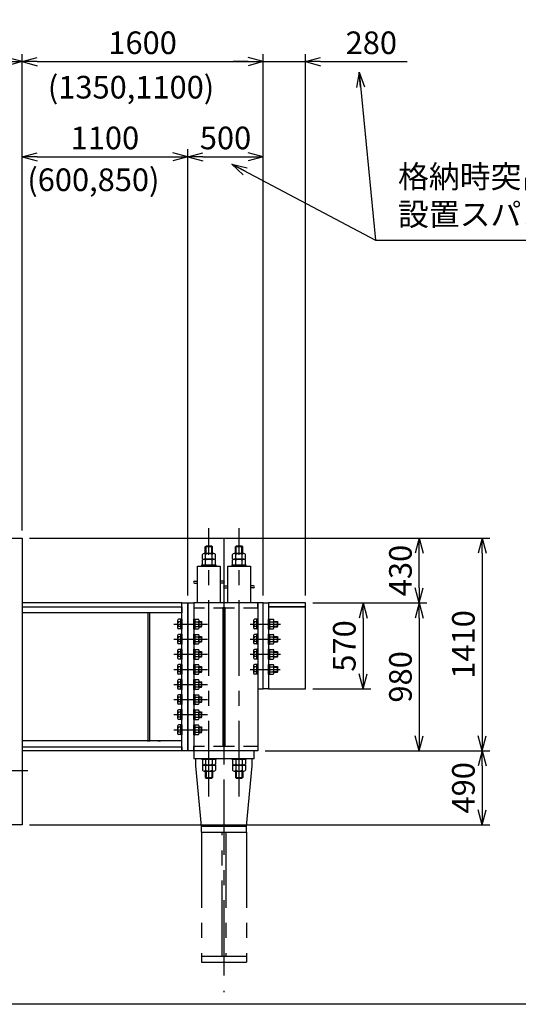
# Model space of a CAD drawing. Extents: x 0 to 18950, y 120 to 13450.
# Drawn here: x 8692 to 12001, y 150 to 6675 of the extents above; entities that cross this region are included whole.
import ezdxf

# ---------------------------------------------------------------- set-up
doc = ezdxf.new("R2010")
doc.units = 0
doc.header["$LTSCALE"] = 400
doc.header["$MEASUREMENT"] = 0
doc.set_wipeout_variables(frame=1)
doc.linetypes.add('CENTER', pattern=[2, 1.25, -0.25, 0.25, -0.25])
doc.linetypes.add('PHANTOM', pattern=[2.5, 1.25, -0.25, 0.25, -0.25, 0.25, -0.25])
doc.layers.get('0').update_dxf_attribs({"linetype": 'CONTINUOUS'})
for name, color, linetype in [('1', 4, 'CONTINUOUS'), ('CENTER', 1, 'CENTER'), ('GAWA', 2, 'CONTINUOUS'), ('SCALE', 4, 'CONTINUOUS'), ('SOUZOU', 3, 'PHANTOM'), ('TEXT', 7, 'CONTINUOUS')]:
    doc.layers.add(name, color=color, linetype=linetype)
doc.styles.get("Standard").update_dxf_attribs({"font": 'TXT', "bigfont": 'BIGFONT'})
doc.dimstyles.get("Standard").update_dxf_attribs({"dimscale": 50, "dimtxt": 3, "dimasz": 2, "dimexe": 1, "dimexo": 1, "dimgap": 1, "dimtad": 3, "dimrnd": 0.1, "dimdsep": 46, "dimtxsty": 'STANDARD', "dimblk": 'AR_OPEN', "dimcen": 0, "dimclrd": 256, "dimclre": 256, "dimclrt": 7, "dimadec": 0, "dimazin": 0, "dimtfac": 1, "dimtmove": 0, "dimatfit": 0, "dimldrblk": 'AR_OPEN', "dimfxl": 1, "dimtvp": 1, "dimtolj": 1, "dimarcsym": 0})

# ---------------------------------------------------------------- blocks, each defined once
blk = doc.blocks.new('ZW1A3')
blk.add_lwpolyline([(0, 3), (0, 269), (379, 269), (379, 3)], close=True)
blk = doc.blocks.new('AR_OPEN')
at = {"color": 0}
for p, q in [((0, 0), (-1, 0.268)), ((-1, 0), (0, 0)), ((0, 0), (-1, -0.268))]:
    blk.add_line(p, q, dxfattribs=at)
blk = doc.blocks.new('*D3')
at = {"layer": 'SCALE', "lineweight": -2}
for p, q in [((3387.8, 3289.9), (3387.8, 6447.4)), ((8607.8, 6397.4), (3487.8, 6397.4)), ((8707.8, 3289.9), (8707.8, 6447.4))]:
    blk.add_line(p, q, dxfattribs=at)
at = {"layer": 'SCALE', "lineweight": -2, "xscale": 100, "yscale": 100, "zscale": 100, "rotation": 180}
blk.add_blockref('AR_OPEN', (3387.8, 6397.4), dxfattribs=at)
at = {"layer": 'SCALE', "lineweight": -2, "xscale": 100, "yscale": 100, "zscale": 100}
blk.add_blockref('AR_OPEN', (8707.8, 6397.4), dxfattribs=at)
at = {"layer": 'SCALE', "color": 7, "insert": (6047.8, 6522.4), "char_height": 150, "attachment_point": 5}
blk.add_mtext('\\A1;5320', dxfattribs=at)
blk = doc.blocks.new('*D5')
at = {"layer": 'SCALE', "lineweight": -2}
for p, q in [((10837.8, 2809.9), (11393.4, 2809.9)), ((11343.4, 2709.9), (11343.4, 1929.9)), ((10321.8, 1829.9), (11393.4, 1829.9))]:
    blk.add_line(p, q, dxfattribs=at)
at = {"layer": 'SCALE', "lineweight": -2, "xscale": 100, "yscale": 100, "zscale": 100}
for p, rotation in [((11343.4, 2809.9), 90), ((11343.4, 1829.9), 270)]:
    blk.add_blockref('AR_OPEN', p, dxfattribs=dict(at, rotation=rotation))
at = {"layer": 'SCALE', "color": 7, "insert": (11218.4, 2319.9), "char_height": 150, "attachment_point": 5, "rotation": 90}
blk.add_mtext('\\A1;980', dxfattribs=at)
blk = doc.blocks.new('*D6')
at = {"layer": 'SCALE', "lineweight": -2}
for p, q in [((8757.8, 3239.9), (11811, 3239.9)), ((11761, 3139.9), (11761, 1929.9)), ((10321.8, 1829.9), (11811, 1829.9))]:
    blk.add_line(p, q, dxfattribs=at)
at = {"layer": 'SCALE', "lineweight": -2, "xscale": 100, "yscale": 100, "zscale": 100}
for p, rotation in [((11761, 3239.9), 90), ((11761, 1829.9), 270)]:
    blk.add_blockref('AR_OPEN', p, dxfattribs=dict(at, rotation=rotation))
at = {"layer": 'SCALE', "color": 7, "insert": (11636, 2534.9), "char_height": 150, "attachment_point": 5, "rotation": 90}
blk.add_mtext('\\A1;1410', dxfattribs=at)
blk = doc.blocks.new('*D7')
at = {"layer": 'SCALE', "lineweight": -2}
for p, q in [((10637.8, 2809.9), (11021, 2809.9)), ((10971, 2709.9), (10971, 2339.9)), ((10637.8, 2239.9), (11021, 2239.9))]:
    blk.add_line(p, q, dxfattribs=at)
at = {"layer": 'SCALE', "lineweight": -2, "xscale": 100, "yscale": 100, "zscale": 100}
for p, rotation in [((10971, 2809.9), 90), ((10971, 2239.9), 270)]:
    blk.add_blockref('AR_OPEN', p, dxfattribs=dict(at, rotation=rotation))
at = {"layer": 'SCALE', "color": 7, "insert": (10846, 2524.9), "char_height": 150, "attachment_point": 5, "rotation": 90}
blk.add_mtext('\\A1;570', dxfattribs=at)
blk = doc.blocks.new('*D8')
at = {"layer": 'SCALE', "lineweight": -2}
for p, q in [((10321.8, 1829.9), (11811, 1829.9)), ((11761, 1729.9), (11761, 1439.9)), ((8757.8, 1339.9), (11811, 1339.9))]:
    blk.add_line(p, q, dxfattribs=at)
at = {"layer": 'SCALE', "lineweight": -2, "xscale": 100, "yscale": 100, "zscale": 100}
for p, rotation in [((11761, 1829.9), 90), ((11761, 1339.9), 270)]:
    blk.add_blockref('AR_OPEN', p, dxfattribs=dict(at, rotation=rotation))
at = {"layer": 'SCALE', "color": 7, "insert": (11636, 1584.9), "char_height": 150, "attachment_point": 5, "rotation": 90}
blk.add_mtext('\\A1;490', dxfattribs=at)
blk = doc.blocks.new('*D9')
at = {"layer": 'SCALE', "lineweight": -2}
for p, q in [((8757.8, 3239.9), (11393.4, 3239.9)), ((11343.4, 2909.9), (11343.4, 3139.9)), ((10837.8, 2809.9), (11393.4, 2809.9))]:
    blk.add_line(p, q, dxfattribs=at)
at = {"layer": 'SCALE', "lineweight": -2, "xscale": 100, "yscale": 100, "zscale": 100}
for p, rotation in [((11343.4, 3239.9), 90), ((11343.4, 2809.9), 270)]:
    blk.add_blockref('AR_OPEN', p, dxfattribs=dict(at, rotation=rotation))
at = {"layer": 'SCALE', "color": 7, "insert": (11218.4, 3024.9), "char_height": 150, "attachment_point": 5, "rotation": 90}
blk.add_mtext('\\A1;430', dxfattribs=at)
blk = doc.blocks.new('*D16')
at = {"layer": 'SCALE', "lineweight": -2}
for p, q in [((9807.8, 2859.9), (9807.8, 5816.7)), ((10307.8, 2859.9), (10307.8, 5816.7)), ((9907.8, 5766.7), (10207.8, 5766.7))]:
    blk.add_line(p, q, dxfattribs=at)
at = {"layer": 'SCALE', "lineweight": -2, "xscale": 100, "yscale": 100, "zscale": 100, "rotation": 180}
blk.add_blockref('AR_OPEN', (9807.8, 5766.7), dxfattribs=at)
at = {"layer": 'SCALE', "lineweight": -2, "xscale": 100, "yscale": 100, "zscale": 100}
blk.add_blockref('AR_OPEN', (10307.8, 5766.7), dxfattribs=at)
at = {"layer": 'SCALE', "color": 7, "insert": (10057.8, 5891.7), "char_height": 150, "attachment_point": 5}
blk.add_mtext('\\A1;500', dxfattribs=at)
blk = doc.blocks.new('*D17')
at = {"layer": 'SCALE', "lineweight": -2}
for p, q in [((10207.8, 6397.4), (10107.8, 6397.4)), ((10307.8, 2859.9), (10307.8, 6447.4)), ((10307.8, 6397.4), (10587.8, 6397.4)), ((10587.8, 2859.9), (10587.8, 6447.4)), ((10687.8, 6397.4), (11262.8, 6397.4))]:
    blk.add_line(p, q, dxfattribs=at)
at = {"layer": 'SCALE', "lineweight": -2, "xscale": 100, "yscale": 100, "zscale": 100}
blk.add_blockref('AR_OPEN', (10307.8, 6397.4), dxfattribs=at)
at = {"layer": 'SCALE', "lineweight": -2, "xscale": 100, "yscale": 100, "zscale": 100, "rotation": 180}
blk.add_blockref('AR_OPEN', (10587.8, 6397.4), dxfattribs=at)
at = {"layer": 'SCALE', "color": 7, "insert": (11025.3, 6522.4), "char_height": 150, "attachment_point": 5}
blk.add_mtext('\\A1;280', dxfattribs=at)
blk = doc.blocks.new('*D18')
at = {"layer": 'SCALE', "lineweight": -2}
for p, q in [((8707.8, 3289.9), (8707.8, 5816.7)), ((9807.8, 2859.9), (9807.8, 5816.7)), ((8807.8, 5766.7), (9707.8, 5766.7))]:
    blk.add_line(p, q, dxfattribs=at)
at = {"layer": 'SCALE', "lineweight": -2, "xscale": 100, "yscale": 100, "zscale": 100, "rotation": 180}
blk.add_blockref('AR_OPEN', (8707.8, 5766.7), dxfattribs=at)
at = {"layer": 'SCALE', "lineweight": -2, "xscale": 100, "yscale": 100, "zscale": 100}
blk.add_blockref('AR_OPEN', (9807.8, 5766.7), dxfattribs=at)
at = {"layer": 'SCALE', "color": 7, "insert": (9257.8, 5891.7), "char_height": 150, "attachment_point": 5}
blk.add_mtext('\\A1;1100', dxfattribs=at)
blk = doc.blocks.new('*D19')
at = {"layer": 'SCALE', "lineweight": -2}
for p, q in [((8707.8, 3289.9), (8707.8, 6447.4)), ((8807.8, 6397.4), (10207.8, 6397.4)), ((10307.8, 2859.9), (10307.8, 6447.4))]:
    blk.add_line(p, q, dxfattribs=at)
at = {"layer": 'SCALE', "lineweight": -2, "xscale": 100, "yscale": 100, "zscale": 100, "rotation": 180}
blk.add_blockref('AR_OPEN', (8707.8, 6397.4), dxfattribs=at)
at = {"layer": 'SCALE', "lineweight": -2, "xscale": 100, "yscale": 100, "zscale": 100}
blk.add_blockref('AR_OPEN', (10307.8, 6397.4), dxfattribs=at)
at = {"layer": 'SCALE', "color": 7, "insert": (9507.8, 6522.4), "char_height": 150, "attachment_point": 5}
blk.add_mtext('\\A1;1600', dxfattribs=at)

msp = doc.modelspace()

# ---------------------------------------------------------------- linework, layer by layer
for p, q in [((8617.77, 3239.869), (8707.77, 3239.869)), ((8707.77, 3239.869), (8707.77, 1339.869)), ((9980.246, 3137.869), (9915.294, 3137.869)), ((9923.77, 3181.069), (9928.57, 3185.869)), ((9971.77, 3181.069), (9923.77, 3181.069)), ((9923.77, 3137.869), (9923.77, 3181.069)), ((9966.97, 3185.869), (9928.57, 3185.869)), ((9971.77, 3181.069), (9966.97, 3185.869)), ((9971.77, 3137.869), (9971.77, 3181.069)), ((10180.246, 3137.869), (10115.294, 3137.869)), ((10123.77, 3181.069), (10128.57, 3185.869)), ((10171.77, 3181.069), (10123.77, 3181.069)), ((10123.77, 3137.869), (10123.77, 3181.069)), ((10166.97, 3185.869), (10128.57, 3185.869)), ((10171.77, 3181.069), (10166.97, 3185.869)), ((10171.77, 3137.869), (10171.77, 3181.069)), ((9904.468, 3099.869), (9904.468, 3131.098)), ((9904.468, 3099.869), (9991.071, 3099.869)), ((9904.468, 3061.869), (9904.468, 3093.098)), ((9980.246, 3099.869), (9915.294, 3099.869)), ((9926.119, 3099.869), (9926.119, 3131.098)), ((9926.119, 3061.869), (9926.119, 3093.098)), ((9969.42, 3099.869), (9969.42, 3131.098)), ((9969.42, 3061.869), (9969.42, 3093.098)), ((9991.071, 3099.869), (9991.071, 3131.098)), ((9991.071, 3061.869), (9991.071, 3093.098)), ((10104.468, 3099.869), (10104.468, 3131.098)), ((10104.468, 3099.869), (10191.071, 3099.869)), ((10104.468, 3061.869), (10104.468, 3093.098)), ((10180.246, 3099.869), (10115.294, 3099.869)), ((10126.119, 3099.869), (10126.119, 3131.098)), ((10126.119, 3061.869), (10126.119, 3093.098)), ((10169.42, 3099.869), (10169.42, 3131.098)), ((10169.42, 3061.869), (10169.42, 3093.098)), ((10191.071, 3099.869), (10191.071, 3131.098)), ((10191.071, 3061.869), (10191.071, 3093.098)), ((9872.77, 3053.869), (10022.77, 3053.869)), ((9872.77, 2809.869), (9872.77, 3053.869)), ((9901.77, 3053.869), (9901.77, 3061.869)), ((9901.77, 3061.869), (9993.77, 3061.869)), ((9993.77, 3053.869), (9901.77, 3053.869)), ((9904.468, 3061.869), (9991.071, 3061.869)), ((9993.77, 3061.869), (9993.77, 3053.869)), ((10022.77, 3053.869), (10022.77, 2809.869)), ((10072.77, 3053.869), (10222.77, 3053.869)), ((10072.77, 2809.869), (10072.77, 3053.869)), ((10101.77, 3053.869), (10101.77, 3061.869)), ((10101.77, 3061.869), (10193.77, 3061.869)), ((10193.77, 3053.869), (10101.77, 3053.869)), ((10104.468, 3061.869), (10191.071, 3061.869)), ((10193.77, 3061.869), (10193.77, 3053.869)), ((10222.77, 3053.869), (10222.77, 2809.869)), ((9851.77, 2953.369), (9872.77, 2953.369)), ((9851.77, 2940.369), (9872.77, 2940.369)), ((10043.77, 2953.369), (10022.77, 2953.369)), ((10043.77, 2940.369), (10022.77, 2940.369)), ((10051.77, 2923.369), (10072.77, 2923.369)), ((10051.77, 2910.369), (10072.77, 2910.369)), ((10243.77, 2923.369), (10222.77, 2923.369)), ((10243.77, 2910.369), (10222.77, 2910.369)), ((9767.77, 2809.869), (8707.77, 2809.869)), ((9767.77, 2783.869), (9767.77, 2809.869)), ((9767.77, 1829.869), (9767.77, 2809.869)), ((9767.77, 2809.869), (9807.77, 2809.869)), ((9807.77, 1829.869), (9807.77, 2809.869)), ((9807.77, 2809.869), (9847.77, 2809.869)), ((9807.77, 2809.869), (9807.77, 1829.869)), ((9847.77, 2809.869), (9847.77, 2777.869)), ((9847.77, 2809.869), (9847.77, 1829.869)), ((10271.77, 2777.869), (10271.77, 2809.869)), ((10307.77, 2809.869), (10271.77, 2809.869)), ((10271.77, 2809.869), (10271.77, 2239.869)), ((10307.77, 2239.869), (10307.77, 2809.869)), ((10307.77, 2809.869), (10343.77, 2809.869)), ((10307.77, 2239.869), (10307.77, 2809.869)), ((10343.77, 2809.869), (10343.77, 2239.869)), ((10587.77, 2809.869), (10343.77, 2809.869)), ((10343.77, 2809.869), (10343.77, 2784.869)), ((10587.77, 2784.869), (10587.77, 2809.869)), ((8707.77, 2783.869), (9767.77, 2783.869)), ((8707.77, 2783.869), (9767.77, 2783.869)), ((9767.77, 2743.869), (8707.77, 2743.869)), ((8707.77, 2743.869), (8707.77, 1895.869)), ((9555.77, 2743.869), (9539.77, 2743.869)), ((9542.77, 2743.869), (9542.77, 1895.869)), ((9555.77, 1895.869), (9555.77, 2743.869)), ((9767.77, 2783.869), (9767.77, 2743.869)), ((10055.77, 2777.869), (10039.77, 2777.869)), ((10039.77, 2777.869), (10039.77, 1861.869)), ((10055.77, 1861.869), (10055.77, 2777.869)), ((10271.77, 2777.869), (10271.77, 1861.869)), ((10343.77, 2784.869), (10587.77, 2784.869)), ((10587.77, 2784.869), (10343.77, 2784.869)), ((10343.77, 2784.869), (10343.77, 2239.869)), ((10587.77, 2239.869), (10587.77, 2784.869)), ((9739.27, 2693.685), (9739.27, 2646.053)), ((9761.77, 2701.623), (9745.827, 2701.623)), ((9761.77, 2685.746), (9745.827, 2685.746)), ((9767.77, 2702.869), (9761.77, 2702.869)), ((9761.77, 2702.869), (9761.77, 2636.869)), ((9761.77, 2638.115), (9761.77, 2701.623)), ((9767.77, 2702.869), (9767.77, 2636.869)), ((9847.77, 2702.869), (9853.77, 2702.869)), ((9847.77, 2636.869), (9847.77, 2702.869)), ((9853.77, 2636.869), (9853.77, 2702.869)), ((9853.77, 2701.623), (9853.77, 2638.115)), ((9853.77, 2701.623), (9878.037, 2701.623)), ((9853.77, 2685.746), (9878.037, 2685.746)), ((9882.77, 2646.053), (9882.77, 2693.685)), ((10243.27, 2693.685), (10243.27, 2646.053)), ((10265.77, 2701.623), (10249.827, 2701.623)), ((10265.77, 2685.746), (10249.827, 2685.746)), ((10271.77, 2702.869), (10265.77, 2702.869)), ((10265.77, 2702.869), (10265.77, 2636.869)), ((10265.77, 2638.115), (10265.77, 2701.623)), ((10271.77, 2702.869), (10271.77, 2636.869)), ((10343.77, 2702.869), (10349.77, 2702.869)), ((10343.77, 2636.869), (10343.77, 2702.869)), ((10349.77, 2636.869), (10349.77, 2702.869)), ((10349.77, 2701.623), (10349.77, 2638.115)), ((10349.77, 2701.623), (10374.037, 2701.623)), ((10349.77, 2685.746), (10374.037, 2685.746)), ((10378.77, 2646.053), (10378.77, 2693.685)), ((10378.77, 2687.869), (10402.17, 2687.869)), ((10402.17, 2687.869), (10405.77, 2684.269)), ((10402.17, 2651.869), (10402.17, 2687.869)), ((10405.77, 2655.469), (10405.77, 2684.269)), ((9761.77, 2653.992), (9745.827, 2653.992)), ((9761.77, 2638.115), (9745.827, 2638.115)), ((9767.77, 2636.869), (9761.77, 2636.869)), ((9847.77, 2636.869), (9853.77, 2636.869)), ((9853.77, 2653.992), (9878.037, 2653.992)), ((9853.77, 2638.115), (9878.037, 2638.115)), ((10265.77, 2653.992), (10249.827, 2653.992)), ((10265.77, 2638.115), (10249.827, 2638.115)), ((10271.77, 2636.869), (10265.77, 2636.869)), ((10343.77, 2636.869), (10349.77, 2636.869)), ((10349.77, 2653.992), (10374.037, 2653.992)), ((10349.77, 2638.115), (10374.037, 2638.115)), ((10378.77, 2651.869), (10402.17, 2651.869)), ((10402.17, 2651.869), (10405.77, 2655.469)), ((9739.27, 2593.685), (9739.27, 2546.053)), ((9761.77, 2601.623), (9745.827, 2601.623)), ((9761.77, 2585.746), (9745.827, 2585.746)), ((9761.77, 2553.992), (9745.827, 2553.992)), ((9767.77, 2602.869), (9761.77, 2602.869)), ((9761.77, 2602.869), (9761.77, 2536.869)), ((9761.77, 2538.115), (9761.77, 2601.623)), ((9767.77, 2602.869), (9767.77, 2536.869)), ((9847.77, 2602.869), (9853.77, 2602.869)), ((9847.77, 2536.869), (9847.77, 2602.869)), ((9853.77, 2536.869), (9853.77, 2602.869)), ((9853.77, 2601.623), (9853.77, 2538.115)), ((9853.77, 2601.623), (9878.037, 2601.623)), ((9853.77, 2585.746), (9878.037, 2585.746)), ((9853.77, 2553.992), (9878.037, 2553.992)), ((9882.77, 2546.053), (9882.77, 2593.685)), ((10243.27, 2593.685), (10243.27, 2546.053)), ((10265.77, 2601.623), (10249.827, 2601.623)), ((10265.77, 2585.746), (10249.827, 2585.746)), ((10265.77, 2553.992), (10249.827, 2553.992)), ((10271.77, 2602.869), (10265.77, 2602.869)), ((10265.77, 2602.869), (10265.77, 2536.869)), ((10265.77, 2538.115), (10265.77, 2601.623)), ((10271.77, 2602.869), (10271.77, 2536.869)), ((10343.77, 2602.869), (10349.77, 2602.869)), ((10343.77, 2536.869), (10343.77, 2602.869)), ((10349.77, 2536.869), (10349.77, 2602.869)), ((10349.77, 2601.623), (10349.77, 2538.115)), ((10349.77, 2601.623), (10374.037, 2601.623)), ((10349.77, 2585.746), (10374.037, 2585.746)), ((10349.77, 2553.992), (10374.037, 2553.992)), ((10378.77, 2546.053), (10378.77, 2593.685)), ((10378.77, 2587.869), (10402.17, 2587.869)), ((10378.77, 2551.869), (10402.17, 2551.869)), ((10402.17, 2587.869), (10405.77, 2584.269)), ((10402.17, 2551.869), (10402.17, 2587.869)), ((10402.17, 2551.869), (10405.77, 2555.469)), ((10405.77, 2555.469), (10405.77, 2584.269)), ((9739.27, 2493.685), (9739.27, 2446.053)), ((9761.77, 2538.115), (9745.827, 2538.115)), ((9761.77, 2501.623), (9745.827, 2501.623)), ((9761.77, 2485.746), (9745.827, 2485.746)), ((9767.77, 2536.869), (9761.77, 2536.869)), ((9767.77, 2502.869), (9761.77, 2502.869)), ((9761.77, 2502.869), (9761.77, 2436.869)), ((9761.77, 2438.115), (9761.77, 2501.623)), ((9767.77, 2502.869), (9767.77, 2436.869)), ((9847.77, 2536.869), (9853.77, 2536.869)), ((9847.77, 2502.869), (9853.77, 2502.869)), ((9847.77, 2436.869), (9847.77, 2502.869)), ((9853.77, 2538.115), (9878.037, 2538.115)), ((9853.77, 2436.869), (9853.77, 2502.869)), ((9853.77, 2501.623), (9853.77, 2438.115)), ((9853.77, 2501.623), (9878.037, 2501.623)), ((9853.77, 2485.746), (9878.037, 2485.746)), ((9882.77, 2446.053), (9882.77, 2493.685)), ((10243.27, 2493.685), (10243.27, 2446.053)), ((10265.77, 2538.115), (10249.827, 2538.115)), ((10265.77, 2501.623), (10249.827, 2501.623)), ((10265.77, 2485.746), (10249.827, 2485.746)), ((10271.77, 2536.869), (10265.77, 2536.869)), ((10271.77, 2502.869), (10265.77, 2502.869)), ((10265.77, 2502.869), (10265.77, 2436.869)), ((10265.77, 2438.115), (10265.77, 2501.623)), ((10271.77, 2502.869), (10271.77, 2436.869)), ((10343.77, 2536.869), (10349.77, 2536.869)), ((10343.77, 2502.869), (10349.77, 2502.869)), ((10343.77, 2436.869), (10343.77, 2502.869)), ((10349.77, 2538.115), (10374.037, 2538.115)), ((10349.77, 2436.869), (10349.77, 2502.869)), ((10349.77, 2501.623), (10349.77, 2438.115)), ((10349.77, 2501.623), (10374.037, 2501.623)), ((10349.77, 2485.746), (10374.037, 2485.746)), ((10378.77, 2446.053), (10378.77, 2493.685)), ((10378.77, 2487.869), (10402.17, 2487.869)), ((10402.17, 2487.869), (10405.77, 2484.269)), ((10402.17, 2451.869), (10402.17, 2487.869)), ((10405.77, 2455.469), (10405.77, 2484.269)), ((9761.77, 2453.992), (9745.827, 2453.992)), ((9761.77, 2438.115), (9745.827, 2438.115)), ((9767.77, 2436.869), (9761.77, 2436.869)), ((9847.77, 2436.869), (9853.77, 2436.869)), ((9853.77, 2453.992), (9878.037, 2453.992)), ((9853.77, 2438.115), (9878.037, 2438.115)), ((10265.77, 2453.992), (10249.827, 2453.992)), ((10265.77, 2438.115), (10249.827, 2438.115)), ((10271.77, 2436.869), (10265.77, 2436.869)), ((10343.77, 2436.869), (10349.77, 2436.869)), ((10349.77, 2453.992), (10374.037, 2453.992)), ((10349.77, 2438.115), (10374.037, 2438.115)), ((10378.77, 2451.869), (10402.17, 2451.869)), ((10402.17, 2451.869), (10405.77, 2455.469)), ((9739.27, 2393.685), (9739.27, 2346.053)), ((9761.77, 2401.623), (9745.827, 2401.623)), ((9761.77, 2385.746), (9745.827, 2385.746)), ((9761.77, 2353.992), (9745.827, 2353.992)), ((9767.77, 2402.869), (9761.77, 2402.869)), ((9761.77, 2402.869), (9761.77, 2336.869)), ((9761.77, 2338.115), (9761.77, 2401.623)), ((9767.77, 2402.869), (9767.77, 2336.869)), ((9847.77, 2402.869), (9853.77, 2402.869)), ((9847.77, 2336.869), (9847.77, 2402.869)), ((9853.77, 2336.869), (9853.77, 2402.869)), ((9853.77, 2401.623), (9853.77, 2338.115)), ((9853.77, 2401.623), (9878.037, 2401.623)), ((9853.77, 2385.746), (9878.037, 2385.746)), ((9853.77, 2353.992), (9878.037, 2353.992)), ((9882.77, 2346.053), (9882.77, 2393.685)), ((10243.27, 2393.685), (10243.27, 2346.053)), ((10265.77, 2401.623), (10249.827, 2401.623)), ((10265.77, 2385.746), (10249.827, 2385.746)), ((10265.77, 2353.992), (10249.827, 2353.992)), ((10271.77, 2402.869), (10265.77, 2402.869)), ((10265.77, 2402.869), (10265.77, 2336.869)), ((10265.77, 2338.115), (10265.77, 2401.623)), ((10271.77, 2402.869), (10271.77, 2336.869)), ((10343.77, 2402.869), (10349.77, 2402.869)), ((10343.77, 2336.869), (10343.77, 2402.869)), ((10349.77, 2336.869), (10349.77, 2402.869)), ((10349.77, 2401.623), (10349.77, 2338.115)), ((10349.77, 2401.623), (10374.037, 2401.623)), ((10349.77, 2385.746), (10374.037, 2385.746)), ((10349.77, 2353.992), (10374.037, 2353.992)), ((10378.77, 2346.053), (10378.77, 2393.685)), ((10378.77, 2387.869), (10402.17, 2387.869)), ((10378.77, 2351.869), (10402.17, 2351.869)), ((10402.17, 2387.869), (10405.77, 2384.269)), ((10402.17, 2351.869), (10402.17, 2387.869)), ((10402.17, 2351.869), (10405.77, 2355.469)), ((10405.77, 2355.469), (10405.77, 2384.269)), ((9739.27, 2293.685), (9739.27, 2246.053)), ((9761.77, 2338.115), (9745.827, 2338.115)), ((9761.77, 2301.623), (9745.827, 2301.623)), ((9761.77, 2285.746), (9745.827, 2285.746)), ((9767.77, 2336.869), (9761.77, 2336.869)), ((9767.77, 2302.869), (9761.77, 2302.869)), ((9761.77, 2302.869), (9761.77, 2236.869)), ((9761.77, 2238.115), (9761.77, 2301.623)), ((9767.77, 2302.869), (9767.77, 2236.869)), ((9847.77, 2336.869), (9853.77, 2336.869)), ((9847.77, 2302.869), (9853.77, 2302.869)), ((9847.77, 2236.869), (9847.77, 2302.869)), ((9853.77, 2338.115), (9878.037, 2338.115)), ((9853.77, 2236.869), (9853.77, 2302.869)), ((9853.77, 2301.623), (9853.77, 2238.115)), ((9853.77, 2301.623), (9878.037, 2301.623)), ((9853.77, 2285.746), (9878.037, 2285.746)), ((9882.77, 2246.053), (9882.77, 2293.685)), ((10265.77, 2338.115), (10249.827, 2338.115)), ((10271.77, 2336.869), (10265.77, 2336.869)), ((10343.77, 2336.869), (10349.77, 2336.869)), ((10349.77, 2338.115), (10374.037, 2338.115)), ((9761.77, 2253.992), (9745.827, 2253.992)), ((9761.77, 2238.115), (9745.827, 2238.115)), ((9767.77, 2236.869), (9761.77, 2236.869)), ((9847.77, 2236.869), (9853.77, 2236.869)), ((9853.77, 2253.992), (9878.037, 2253.992)), ((9853.77, 2238.115), (9878.037, 2238.115)), ((10271.77, 2239.869), (10307.77, 2239.869)), ((10309.77, 2239.869), (10307.77, 2239.869)), ((10343.77, 2239.869), (10309.77, 2239.869)), ((10343.77, 2239.869), (10587.77, 2239.869)), ((9739.27, 2193.685), (9739.27, 2146.053)), ((9761.77, 2201.623), (9745.827, 2201.623)), ((9761.77, 2185.746), (9745.827, 2185.746)), ((9761.77, 2153.992), (9745.827, 2153.992)), ((9767.77, 2202.869), (9761.77, 2202.869)), ((9761.77, 2202.869), (9761.77, 2136.869)), ((9761.77, 2138.115), (9761.77, 2201.623)), ((9767.77, 2202.869), (9767.77, 2136.869)), ((9847.77, 2202.869), (9853.77, 2202.869)), ((9847.77, 2136.869), (9847.77, 2202.869)), ((9853.77, 2136.869), (9853.77, 2202.869)), ((9853.77, 2201.623), (9853.77, 2138.115)), ((9853.77, 2201.623), (9878.037, 2201.623)), ((9853.77, 2185.746), (9878.037, 2185.746)), ((9853.77, 2153.992), (9878.037, 2153.992)), ((9882.77, 2146.053), (9882.77, 2193.685)), ((9739.27, 2093.685), (9739.27, 2046.053)), ((9761.77, 2138.115), (9745.827, 2138.115)), ((9761.77, 2101.623), (9745.827, 2101.623)), ((9767.77, 2136.869), (9761.77, 2136.869)), ((9767.77, 2102.869), (9761.77, 2102.869)), ((9761.77, 2102.869), (9761.77, 2036.869)), ((9761.77, 2038.115), (9761.77, 2101.623)), ((9767.77, 2102.869), (9767.77, 2036.869)), ((9847.77, 2136.869), (9853.77, 2136.869)), ((9847.77, 2102.869), (9853.77, 2102.869)), ((9847.77, 2036.869), (9847.77, 2102.869)), ((9853.77, 2138.115), (9878.037, 2138.115)), ((9853.77, 2036.869), (9853.77, 2102.869)), ((9853.77, 2101.623), (9853.77, 2038.115)), ((9853.77, 2101.623), (9878.037, 2101.623)), ((9882.77, 2046.053), (9882.77, 2093.685)), ((9761.77, 2085.746), (9745.827, 2085.746)), ((9761.77, 2053.992), (9745.827, 2053.992)), ((9761.77, 2038.115), (9745.827, 2038.115)), ((9767.77, 2036.869), (9761.77, 2036.869)), ((9847.77, 2036.869), (9853.77, 2036.869)), ((9853.77, 2085.746), (9878.037, 2085.746)), ((9853.77, 2053.992), (9878.037, 2053.992)), ((9853.77, 2038.115), (9878.037, 2038.115)), ((9739.27, 1993.685), (9739.27, 1946.053)), ((9761.77, 2001.623), (9745.827, 2001.623)), ((9761.77, 1985.746), (9745.827, 1985.746)), ((9767.77, 2002.869), (9761.77, 2002.869)), ((9761.77, 2002.869), (9761.77, 1936.869)), ((9761.77, 1938.115), (9761.77, 2001.623)), ((9767.77, 2002.869), (9767.77, 1936.869)), ((9847.77, 2002.869), (9853.77, 2002.869)), ((9847.77, 1936.869), (9847.77, 2002.869)), ((9853.77, 1936.869), (9853.77, 2002.869)), ((9853.77, 2001.623), (9853.77, 1938.115)), ((9853.77, 2001.623), (9878.037, 2001.623)), ((9853.77, 1985.746), (9878.037, 1985.746)), ((9882.77, 1946.053), (9882.77, 1993.685)), ((9767.77, 1895.869), (8707.77, 1895.869)), ((9539.77, 1895.869), (9555.77, 1895.869)), ((9609.77, 1895.869), (9625.77, 1895.869)), ((9761.77, 1953.992), (9745.827, 1953.992)), ((9761.77, 1938.115), (9745.827, 1938.115)), ((9767.77, 1936.869), (9761.77, 1936.869)), ((9767.77, 1855.869), (9767.77, 1895.869)), ((9847.77, 1936.869), (9853.77, 1936.869)), ((9853.77, 1953.992), (9878.037, 1953.992)), ((9853.77, 1938.115), (9878.037, 1938.115)), ((8707.77, 1855.869), (9767.77, 1855.869)), ((8707.77, 1855.869), (9767.77, 1855.869)), ((9767.77, 1829.869), (8707.77, 1829.869)), ((9767.77, 1855.869), (9767.77, 1829.869)), ((9807.77, 1829.869), (9767.77, 1829.869)), ((9847.77, 1829.869), (9807.77, 1829.869)), ((9847.77, 1829.869), (9847.77, 1861.869)), ((10039.77, 1861.869), (10055.77, 1861.869)), ((10271.77, 1861.869), (10271.77, 1829.869)), ((9901.77, 1771.869), (9901.77, 1779.869)), ((9901.77, 1779.869), (9993.77, 1779.869)), ((9993.77, 1771.869), (9901.77, 1771.869)), ((9991.071, 1771.869), (9904.468, 1771.869)), ((9904.468, 1771.869), (9904.468, 1740.64)), ((9926.119, 1771.869), (9926.119, 1740.64)), ((9969.42, 1771.869), (9969.42, 1740.64)), ((9991.071, 1771.869), (9991.071, 1740.64)), ((9993.77, 1779.869), (9993.77, 1771.869)), ((10101.77, 1771.869), (10101.77, 1779.869)), ((10101.77, 1779.869), (10193.77, 1779.869)), ((10193.77, 1771.869), (10101.77, 1771.869)), ((10191.071, 1771.869), (10104.468, 1771.869)), ((10104.468, 1771.869), (10104.468, 1740.64)), ((10126.119, 1771.869), (10126.119, 1740.64)), ((10169.42, 1771.869), (10169.42, 1740.64)), ((10191.071, 1771.869), (10191.071, 1740.64)), ((10193.77, 1779.869), (10193.77, 1771.869)), ((9991.071, 1733.869), (9904.468, 1733.869)), ((9904.468, 1733.869), (9904.468, 1702.64)), ((9915.294, 1733.869), (9980.246, 1733.869)), ((9926.119, 1733.869), (9926.119, 1702.64)), ((9969.42, 1733.869), (9969.42, 1702.64)), ((9991.071, 1733.869), (9991.071, 1702.64)), ((10191.071, 1733.869), (10104.468, 1733.869)), ((10104.468, 1733.869), (10104.468, 1702.64)), ((10115.294, 1733.869), (10180.246, 1733.869)), ((10126.119, 1733.869), (10126.119, 1702.64)), ((10169.42, 1733.869), (10169.42, 1702.64)), ((10191.071, 1733.869), (10191.071, 1702.64)), ((9915.294, 1695.869), (9980.246, 1695.869)), ((9923.77, 1695.869), (9923.77, 1652.669)), ((9923.77, 1652.669), (9971.77, 1652.669)), ((9923.77, 1652.669), (9928.57, 1647.869)), ((9928.57, 1647.869), (9966.97, 1647.869)), ((9971.77, 1652.669), (9966.97, 1647.869)), ((9971.77, 1695.869), (9971.77, 1652.669)), ((10115.294, 1695.869), (10180.246, 1695.869)), ((10123.77, 1695.869), (10123.77, 1652.669)), ((10123.77, 1652.669), (10171.77, 1652.669)), ((10123.77, 1652.669), (10128.57, 1647.869)), ((10128.57, 1647.869), (10166.97, 1647.869)), ((10171.77, 1652.669), (10166.97, 1647.869)), ((10171.77, 1695.869), (10171.77, 1652.669)), ((8707.77, 1339.869), (8617.77, 1339.869))]:
    msp.add_line(p, q)
for centre, radius, start, end in [((9915.294, 3125.83), 12.039, 25.9497843, 154.0502157), ((9947.77, 3099.869), 38, 55.2669578, 124.7330422), ((9980.246, 3125.83), 12.039, 25.9497843, 154.0502157), ((10115.294, 3125.83), 12.039, 25.9497843, 154.0502157), ((10147.77, 3099.869), 38, 55.2669578, 124.7330422), ((10180.246, 3125.83), 12.039, 25.9497843, 154.0502157), ((9915.294, 3087.83), 12.039, 25.9497843, 154.0502157), ((9947.77, 3061.869), 38, 55.2669578, 124.7330422), ((9980.246, 3087.83), 12.039, 25.9497843, 154.0502157), ((10115.294, 3087.83), 12.039, 25.9497843, 154.0502157), ((10147.77, 3061.869), 38, 55.2669578, 124.7330422), ((10180.246, 3087.83), 12.039, 25.9497843, 154.0502157), ((9851.77, 2946.869), 6.5, 90, 270), ((9851.77, 2946.869), 6.5, 90, 270), ((10043.77, 2946.869), 6.5, 270, 90), ((10043.77, 2946.869), 6.5, 270, 90), ((10051.77, 2916.869), 6.5, 90, 270), ((10051.77, 2916.869), 6.5, 90, 270), ((10243.77, 2916.869), 6.5, 270, 90), ((10243.77, 2916.869), 6.5, 270, 90), ((9747.354, 2693.685), 8.084, 100.885395, 259.114605), ((9761.77, 2669.869), 22.5, 135.1178929, 224.8821071), ((9873.745, 2693.685), 9.025, 298.3993666, 61.6006334), ((9853.77, 2669.869), 29, 326.8051969, 33.1948031), ((10251.354, 2693.685), 8.084, 100.885395, 259.114605), ((10265.77, 2669.869), 22.5, 135.1178929, 224.8821071), ((10369.745, 2693.685), 9.025, 298.3993666, 61.6006334), ((10349.77, 2669.869), 29, 326.8051969, 33.1948031), ((9747.354, 2646.053), 8.084, 100.885395, 259.114605), ((9873.745, 2646.053), 9.025, 298.3993666, 61.6006334), ((10251.354, 2646.053), 8.084, 100.885395, 259.114605), ((10369.745, 2646.053), 9.025, 298.3993666, 61.6006334), ((9747.354, 2593.685), 8.084, 100.885395, 259.114605), ((9761.77, 2569.869), 22.5, 135.1178929, 224.8821071), ((9747.354, 2546.053), 8.084, 100.885395, 259.114605), ((9873.745, 2593.685), 9.025, 298.3993666, 61.6006334), ((9853.77, 2569.869), 29, 326.8051969, 33.1948031), ((9873.745, 2546.053), 9.025, 298.3993666, 61.6006334), ((10251.354, 2593.685), 8.084, 100.885395, 259.114605), ((10265.77, 2569.869), 22.5, 135.1178929, 224.8821071), ((10251.354, 2546.053), 8.084, 100.885395, 259.114605), ((10369.745, 2593.685), 9.025, 298.3993666, 61.6006334), ((10349.77, 2569.869), 29, 326.8051969, 33.1948031), ((10369.745, 2546.053), 9.025, 298.3993666, 61.6006334), ((9747.354, 2493.685), 8.084, 100.885395, 259.114605), ((9761.77, 2469.869), 22.5, 135.1178929, 224.8821071), ((9873.745, 2493.685), 9.025, 298.3993666, 61.6006334), ((9853.77, 2469.869), 29, 326.8051969, 33.1948031), ((10251.354, 2493.685), 8.084, 100.885395, 259.114605), ((10265.77, 2469.869), 22.5, 135.1178929, 224.8821071), ((10369.745, 2493.685), 9.025, 298.3993666, 61.6006334), ((10349.77, 2469.869), 29, 326.8051969, 33.1948031), ((9747.354, 2446.053), 8.084, 100.885395, 259.114605), ((9873.745, 2446.053), 9.025, 298.3993666, 61.6006334), ((10251.354, 2446.053), 8.084, 100.885395, 259.114605), ((10369.745, 2446.053), 9.025, 298.3993666, 61.6006334), ((9747.354, 2393.685), 8.084, 100.885395, 259.114605), ((9761.77, 2369.869), 22.5, 135.1178929, 224.8821071), ((9747.354, 2346.053), 8.084, 100.885395, 259.114605), ((9873.745, 2393.685), 9.025, 298.3993666, 61.6006334), ((9853.77, 2369.869), 29, 326.8051969, 33.1948031), ((9873.745, 2346.053), 9.025, 298.3993666, 61.6006334), ((10251.354, 2393.685), 8.084, 100.885395, 259.114605), ((10265.77, 2369.869), 22.5, 135.1178929, 224.8821071), ((10251.354, 2346.053), 8.084, 100.885395, 259.114605), ((10369.745, 2393.685), 9.025, 298.3993666, 61.6006334), ((10349.77, 2369.869), 29, 326.8051969, 33.1948031), ((10369.745, 2346.053), 9.025, 298.3993666, 61.6006334), ((9747.354, 2293.685), 8.084, 100.885395, 259.114605), ((9761.77, 2269.869), 22.5, 135.1178929, 224.8821071), ((9873.745, 2293.685), 9.025, 298.3993666, 61.6006334), ((9853.77, 2269.869), 29, 326.8051969, 33.1948031), ((9747.354, 2246.053), 8.084, 100.885395, 259.114605), ((9873.745, 2246.053), 9.025, 298.3993666, 61.6006334), ((9747.354, 2193.685), 8.084, 100.885395, 259.114605), ((9761.77, 2169.869), 22.5, 135.1178929, 224.8821071), ((9747.354, 2146.053), 8.084, 100.885395, 259.114605), ((9873.745, 2193.685), 9.025, 298.3993666, 61.6006334), ((9853.77, 2169.869), 29, 326.8051969, 33.1948031), ((9873.745, 2146.053), 9.025, 298.3993666, 61.6006334), ((9747.354, 2093.685), 8.084, 100.885395, 259.114605), ((9873.745, 2093.685), 9.025, 298.3993666, 61.6006334), ((9761.77, 2069.869), 22.5, 135.1178929, 224.8821071), ((9747.354, 2046.053), 8.084, 100.885395, 259.114605), ((9853.77, 2069.869), 29, 326.8051969, 33.1948031), ((9873.745, 2046.053), 9.025, 298.3993666, 61.6006334), ((9747.354, 1993.685), 8.084, 100.885395, 259.114605), ((9761.77, 1969.869), 22.5, 135.1178929, 224.8821071), ((9873.745, 1993.685), 9.025, 298.3993666, 61.6006334), ((9853.77, 1969.869), 29, 326.8051969, 33.1948031), ((9747.354, 1946.053), 8.084, 100.885395, 259.114605), ((9873.745, 1946.053), 9.025, 298.3993666, 61.6006334), ((9915.294, 1745.908), 12.039, 205.9497843, 334.0502157), ((9915.294, 1707.908), 12.039, 205.9497843, 334.0502157), ((9947.77, 1771.869), 38, 235.2669578, 304.7330422), ((9947.77, 1733.869), 38, 235.2669578, 304.7330422), ((9980.246, 1745.908), 12.039, 205.9497843, 334.0502157), ((9980.246, 1707.908), 12.039, 205.9497843, 334.0502157), ((10115.294, 1745.908), 12.039, 205.9497843, 334.0502157), ((10115.294, 1707.908), 12.039, 205.9497843, 334.0502157), ((10147.77, 1771.869), 38, 235.2669578, 304.7330422), ((10147.77, 1733.869), 38, 235.2669578, 304.7330422), ((10180.246, 1745.908), 12.039, 205.9497843, 334.0502157), ((10180.246, 1707.908), 12.039, 205.9497843, 334.0502157)]:
    msp.add_arc(centre, radius, start, end)
at = {"layer": '1'}
for p, q in [((9928.57, 3137.869), (9928.57, 3185.869)), ((9966.97, 3137.869), (9966.97, 3185.869)), ((10128.57, 3137.869), (10128.57, 3185.869)), ((10166.97, 3137.869), (10166.97, 3185.869)), ((10378.77, 2684.269), (10405.77, 2684.269)), ((10378.77, 2655.469), (10405.77, 2655.469)), ((10378.77, 2584.269), (10405.77, 2584.269)), ((10378.77, 2555.469), (10405.77, 2555.469)), ((10378.77, 2484.269), (10405.77, 2484.269)), ((10378.77, 2455.469), (10405.77, 2455.469)), ((10378.77, 2384.269), (10405.77, 2384.269)), ((10378.77, 2355.469), (10405.77, 2355.469)), ((9928.57, 1695.869), (9928.57, 1647.869)), ((9966.97, 1695.869), (9966.97, 1647.869)), ((10128.57, 1695.869), (10128.57, 1647.869)), ((10166.97, 1695.869), (10166.97, 1647.869))]:
    msp.add_line(p, q, dxfattribs=at)
at = {"layer": 'CENTER'}
for p, q in [((10047.77, 3239.869), (10047.77, 229.869)), ((10047.77, 2879.869), (10047.77, 1759.869)), ((9717.77, 2669.869), (9857.77, 2669.869)), ((10221.77, 2669.869), (10361.77, 2669.869)), ((10228.27, 2669.869), (10420.77, 2669.869)), ((10229.27, 2669.869), (10421.77, 2669.869)), ((10257.77, 2669.869), (10397.77, 2669.869)), ((9717.77, 2569.869), (9857.77, 2569.869)), ((10221.77, 2569.869), (10361.77, 2569.869)), ((10228.27, 2569.869), (10420.77, 2569.869)), ((10229.27, 2569.869), (10421.77, 2569.869)), ((10257.77, 2569.869), (10397.77, 2569.869)), ((9717.77, 2469.869), (9857.77, 2469.869)), ((10221.77, 2469.869), (10361.77, 2469.869)), ((10228.27, 2469.869), (10420.77, 2469.869)), ((10229.27, 2469.869), (10421.77, 2469.869)), ((10257.77, 2469.869), (10397.77, 2469.869)), ((9717.77, 2369.869), (9857.77, 2369.869)), ((10221.77, 2369.869), (10361.77, 2369.869)), ((10228.27, 2369.869), (10420.77, 2369.869)), ((10257.77, 2369.869), (10397.77, 2369.869)), ((9717.77, 2269.869), (9857.77, 2269.869)), ((9717.77, 2169.869), (9857.77, 2169.869)), ((9717.77, 2069.869), (9857.77, 2069.869)), ((9717.77, 1969.869), (9857.77, 1969.869)), ((8578.77, 1699.869), (8746.77, 1699.869))]:
    msp.add_line(p, q, dxfattribs=at)
at = {"layer": 'SOUZOU'}
for p, q in [((9847.77, 1829.869), (9847.77, 1779.869)), ((10247.77, 1779.869), (10247.77, 1829.869)), ((9860.27, 1729.869), (9860.27, 1779.869)), ((10235.27, 1729.869), (10235.27, 1779.869)), ((9897.77, 1329.869), (9860.27, 1729.869)), ((10197.77, 1329.869), (10235.27, 1729.869)), ((9897.77, 1329.869), (10197.77, 1329.869)), ((9897.77, 1289.869), (9897.77, 1329.869)), ((10197.77, 1289.869), (10197.77, 1329.869)), ((9897.77, 1289.869), (10197.77, 1289.869)), ((9897.77, 1289.869), (9897.77, 469.869)), ((10035.27, 469.869), (10035.27, 1289.869)), ((10060.27, 1289.869), (10060.27, 469.869)), ((10197.77, 1289.869), (10197.77, 469.869)), ((9897.77, 469.869), (10197.77, 469.869)), ((9897.77, 469.869), (9897.77, 429.869)), ((10197.77, 469.869), (10197.77, 429.869)), ((9897.77, 429.869), (10197.77, 429.869))]:
    msp.add_line(p, q, dxfattribs=at)

# ---------------------------------------------------------------- block references
at = {"layer": 'GAWA', "xscale": 50, "yscale": 50, "zscale": 50}
msp.add_blockref('ZW1A3', (0, 0), dxfattribs=at)

# ---------------------------------------------------------------- texts
at = {"layer": 'SCALE', "color": 7}
for s, insert, char_height, attachment_point in [('格納時突出\\P設置スパンにより取外し可', (11202.085, 5263.662), 150, 7), ('\\A1;', (10248.427, 2907.99), 12, 1), ('\\A1;', (10248.427, 2907.99), 12, 1)]:
    msp.add_mtext(s, dxfattribs=dict(at, insert=insert, char_height=char_height, attachment_point=attachment_point))
at = {"layer": 'TEXT'}
for s, p in [('(1350,1100)', (8879.129, 6153.048)), ('(600,850)', (8742.995, 5539.675))]:
    msp.add_text(s, height=150, dxfattribs=at).set_placement(p)

# ---------------------------------------------------------------- dimensions: what is measured, and where the dimension line sits
at = {"layer": 'SCALE'}
for base, p2, picture, middle in [((3387.77, 6397.406), (3387.77, 3239.869), '*D3', (6047.77, 6522.406)), ((9807.77, 5766.688), (9807.77, 2809.869), '*D18', (9257.77, 5891.688))]:
    dim = msp.add_linear_dim(base=base, p1=(8707.77, 3239.869), p2=p2, dimstyle='STANDARD', dxfattribs=at)
    dim.commit()
    dim.dimension.update_dxf_attribs({"geometry": picture, "text_midpoint": middle})
for base, p1, p2, picture, middle in [((11343.376, 1829.869), (10787.77, 2809.869), (10271.77, 1829.869), '*D5', (11218.376, 2319.869)), ((10971.006, 2239.869), (10587.77, 2809.869), (10587.77, 2239.869), '*D7', (10846.006, 2524.869))]:
    dim = msp.add_linear_dim(base=base, p1=p1, p2=p2, angle=90, dimstyle='STANDARD', dxfattribs=at)
    dim.commit()
    dim.dimension.update_dxf_attribs({"geometry": picture, "text_midpoint": middle})

# ---------------------------------------------------------------- leaders
msp.add_leader([(10944.594, 6327.742), (11052.085, 5213.662)], dimstyle='STANDARD', override={"dimgap": 1, "dimtad": 1}, dxfattribs=at)
at = {"layer": 'SCALE', "annotation_type": 0, "has_hookline": 1, "hookline_direction": 0, "text_width": 2120}
msp.add_leader([(10099.883, 5717.674), (11052.085, 5213.662), (11152.085, 5213.662)], dimstyle='STANDARD', override={"dimgap": 1, "dimtad": 1}, dxfattribs=at)

# ---------------------------------------------------------------- next in the draw order: wipeouts: each hides what was drawn before it
for points in [[(9971.77, 2809.869), (9923.77, 2809.869), (9923.77, 1779.869), (9971.77, 1779.869)], [(10171.77, 2809.869), (10123.77, 2809.869), (10123.77, 1779.869), (10171.77, 1779.869)]]:
    msp.add_wipeout(points)

# ---------------------------------------------------------------- next in the draw order: linework, layer by layer
for p, q in [((10271.77, 2809.869), (9847.77, 2809.869)), ((10022.77, 2809.869), (9872.77, 2809.869)), ((10222.77, 2809.869), (10072.77, 2809.869)), ((9847.77, 2777.869), (9917.652, 2777.869)), ((9977.888, 2777.869), (10117.652, 2777.869)), ((10177.888, 2777.869), (10271.77, 2777.869)), ((9882.77, 2687.869), (9898.17, 2687.869)), ((9898.17, 2687.869), (9901.77, 2684.269)), ((9898.17, 2651.869), (9898.17, 2687.869)), ((9901.77, 2655.469), (9901.77, 2684.269)), ((9882.77, 2651.869), (9898.17, 2651.869)), ((9898.17, 2651.869), (9901.77, 2655.469)), ((9882.77, 2587.869), (9898.17, 2587.869)), ((9882.77, 2551.869), (9898.17, 2551.869)), ((9898.17, 2587.869), (9901.77, 2584.269)), ((9898.17, 2551.869), (9898.17, 2587.869)), ((9898.17, 2551.869), (9901.77, 2555.469)), ((9901.77, 2555.469), (9901.77, 2584.269)), ((9882.77, 2487.869), (9898.17, 2487.869)), ((9898.17, 2487.869), (9901.77, 2484.269)), ((9898.17, 2451.869), (9898.17, 2487.869)), ((9901.77, 2455.469), (9901.77, 2484.269)), ((9882.77, 2451.869), (9898.17, 2451.869)), ((9898.17, 2451.869), (9901.77, 2455.469)), ((9882.77, 2387.869), (9898.17, 2387.869)), ((9882.77, 2351.869), (9898.17, 2351.869)), ((9898.17, 2387.869), (9901.77, 2384.269)), ((9898.17, 2351.869), (9898.17, 2387.869)), ((9898.17, 2351.869), (9901.77, 2355.469)), ((9901.77, 2355.469), (9901.77, 2384.269)), ((9882.77, 2287.869), (9898.17, 2287.869)), ((9898.17, 2287.869), (9901.77, 2284.269)), ((9898.17, 2251.869), (9898.17, 2287.869)), ((9901.77, 2255.469), (9901.77, 2284.269)), ((9882.77, 2251.869), (9898.17, 2251.869)), ((9898.17, 2251.869), (9901.77, 2255.469)), ((9882.77, 2187.869), (9898.17, 2187.869)), ((9898.17, 2187.869), (9901.77, 2184.269)), ((9898.17, 2151.869), (9898.17, 2187.869)), ((9898.17, 2151.869), (9901.77, 2155.469)), ((9901.77, 2155.469), (9901.77, 2184.269)), ((9882.77, 2151.869), (9898.17, 2151.869)), ((9882.77, 2087.869), (9898.17, 2087.869)), ((9882.77, 2051.869), (9898.17, 2051.869)), ((9898.17, 2087.869), (9901.77, 2084.269)), ((9898.17, 2051.869), (9898.17, 2087.869)), ((9898.17, 2051.869), (9901.77, 2055.469)), ((9901.77, 2055.469), (9901.77, 2084.269)), ((9882.77, 1987.869), (9898.17, 1987.869)), ((9898.17, 1987.869), (9901.77, 1984.269)), ((9898.17, 1951.869), (9898.17, 1987.869)), ((9901.77, 1955.469), (9901.77, 1984.269)), ((9882.77, 1951.869), (9898.17, 1951.869)), ((9898.17, 1951.869), (9901.77, 1955.469)), ((9847.77, 1861.869), (9917.652, 1861.869)), ((10271.77, 1829.869), (9847.77, 1829.869)), ((9977.888, 1861.869), (10117.652, 1861.869)), ((10177.888, 1861.869), (10271.77, 1861.869))]:
    msp.add_line(p, q)
at = {"layer": '1'}
for p, q in [((9882.77, 2684.269), (9901.77, 2684.269)), ((9882.77, 2655.469), (9901.77, 2655.469)), ((9882.77, 2584.269), (9901.77, 2584.269)), ((9882.77, 2555.469), (9901.77, 2555.469)), ((9882.77, 2484.269), (9901.77, 2484.269)), ((9882.77, 2455.469), (9901.77, 2455.469)), ((9882.77, 2384.269), (9901.77, 2384.269)), ((9882.77, 2355.469), (9901.77, 2355.469)), ((9882.77, 2284.269), (9901.77, 2284.269)), ((9882.77, 2255.469), (9901.77, 2255.469)), ((9882.77, 2184.269), (9901.77, 2184.269)), ((9882.77, 2155.469), (9901.77, 2155.469)), ((9882.77, 2084.269), (9901.77, 2084.269)), ((9882.77, 2055.469), (9901.77, 2055.469)), ((9882.77, 1984.269), (9901.77, 1984.269)), ((9882.77, 1955.469), (9901.77, 1955.469))]:
    msp.add_line(p, q, dxfattribs=at)
at = {"layer": 'CENTER'}
for p, q in [((9947.77, 1527.869), (9947.77, 3305.869)), ((10147.77, 1527.869), (10147.77, 3305.869)), ((9715.27, 2669.869), (9937.77, 2669.869)), ((9724.27, 2669.869), (9916.77, 2669.869)), ((9757.77, 2669.869), (9897.77, 2669.869)), ((9715.27, 2569.869), (9937.77, 2569.869)), ((9724.27, 2569.869), (9916.77, 2569.869)), ((9757.77, 2569.869), (9897.77, 2569.869)), ((9715.27, 2469.869), (9937.77, 2469.869)), ((9724.27, 2469.869), (9916.77, 2469.869)), ((9757.77, 2469.869), (9897.77, 2469.869)), ((9715.27, 2369.869), (9937.77, 2369.869)), ((9724.27, 2369.869), (9916.77, 2369.869)), ((9757.77, 2369.869), (9897.77, 2369.869)), ((9715.27, 2269.869), (9937.77, 2269.869)), ((9724.27, 2269.869), (9916.77, 2269.869)), ((9757.77, 2269.869), (9897.77, 2269.869)), ((9715.27, 2169.869), (9937.77, 2169.869)), ((9724.27, 2169.869), (9916.77, 2169.869)), ((9757.77, 2169.869), (9897.77, 2169.869)), ((9715.27, 2069.869), (9937.77, 2069.869)), ((9724.27, 2069.869), (9916.77, 2069.869)), ((9757.77, 2069.869), (9897.77, 2069.869)), ((9715.27, 1969.869), (9937.77, 1969.869)), ((9724.27, 1969.869), (9916.77, 1969.869)), ((9757.77, 1969.869), (9897.77, 1969.869))]:
    msp.add_line(p, q, dxfattribs=at)
at = {"layer": 'SOUZOU'}
for p, q in [((10247.77, 1829.869), (9847.77, 1829.869)), ((9847.77, 1779.869), (10247.77, 1779.869))]:
    msp.add_line(p, q, dxfattribs=at)

# ---------------------------------------------------------------- next in the draw order: dimensions: what is measured, and where the dimension line sits
at = {"layer": 'SCALE'}
dim = msp.add_linear_dim(base=(10307.77, 6397.406), p1=(8707.77, 3239.869), p2=(10307.77, 2809.869), dimstyle='STANDARD', dxfattribs=at)
dim.commit()
dim.dimension.update_dxf_attribs({"geometry": '*D19', "text_midpoint": (9507.77, 6522.406)})
dim = msp.add_linear_dim(base=(10587.77, 6397.406), p1=(10307.77, 2809.869), p2=(10587.77, 2809.869), dimstyle='STANDARD', dxfattribs=at)
dim.commit()
dim.dimension.update_dxf_attribs({"geometry": '*D17', "text_midpoint": (11025.27, 6397.406), "dimtype": 160})
dim = msp.add_linear_dim(base=(10307.77, 5766.688), p1=(9807.77, 2809.869), p2=(10307.77, 2809.869), dimstyle='STANDARD', override={"dimtmove": 1}, dxfattribs=at)
dim.commit()
dim.dimension.update_dxf_attribs({"geometry": '*D16', "text_midpoint": (10057.77, 5891.688)})
for base, p1, p2, picture, middle in [((11761.038, 1829.869), (8707.77, 3239.869), (10271.77, 1829.869), '*D6', (11636.038, 2534.869)), ((11761.038, 1339.869), (10271.77, 1829.869), (8707.77, 1339.869), '*D8', (11636.038, 1584.869))]:
    dim = msp.add_linear_dim(base=base, p1=p1, p2=p2, angle=90, dimstyle='STANDARD', dxfattribs=at)
    dim.commit()
    dim.dimension.update_dxf_attribs({"geometry": picture, "text_midpoint": middle})
dim = msp.add_linear_dim(base=(11343.376, 3239.869), p1=(10787.77, 2809.869), p2=(8707.77, 3239.869), angle=90, dimstyle='STANDARD', dxfattribs=at)
dim.commit()
dim.dimension.update_dxf_attribs({"geometry": '*D9', "text_midpoint": (11343.376, 3024.869), "dimtype": 160})

doc.saveas('drawing.dxf')
